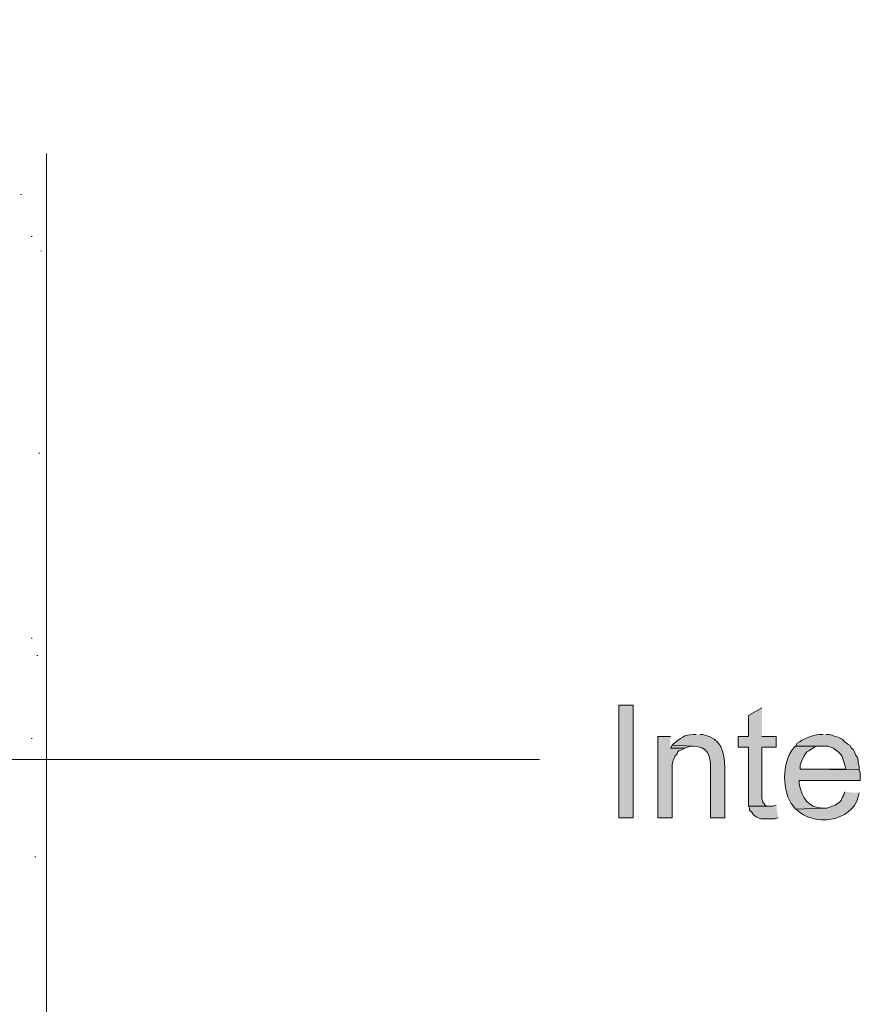
# Model space of a CAD drawing. Units: inches. Extents: x 7 to 205, y 5 to 291.
# Drawn here: x 151 to 169, y 171 to 193 of the extents above; entities that cross this region are included whole.
import ezdxf

# ---------------------------------------------------------------- set-up
doc = ezdxf.new("R2010")
doc.units = ezdxf.units.IN
doc.header["$MEASUREMENT"] = 0
doc.layers.add('Layer 1', color=7, linetype='Continuous')

msp = doc.modelspace()

# ---------------------------------------------------------------- hatches: boundary and pattern name
at = {"layer": 'Layer 1', "true_color": 0xffffff}
h = msp.add_hatch(color=7, dxfattribs=at)
h.dxf.hatch_style = 2
edge = h.paths.add_edge_path()
edge.add_spline(control_points=[(204.531, 5.199), (204.531, 5.199), (7.342, 5.199), (7.342, 5.199), (7.272, 5.199), (7.215, 5.255), (7.215, 5.326), (7.215, 5.326), (7.215, 290.864), (7.215, 290.864), (7.215, 290.934), (7.272, 290.991), (7.342, 290.991), (7.342, 290.991), (204.531, 290.991), (204.531, 290.991), (204.601, 290.991), (204.658, 290.934), (204.658, 290.864), (204.658, 290.864), (204.658, 5.326), (204.658, 5.326), (204.658, 5.255), (204.601, 5.199), (204.531, 5.199)], knot_values=[0, 0, 0, 0, 1, 1, 1, 2, 2, 2, 3, 3, 3, 4, 4, 4, 5, 5, 5, 6, 6, 6, 7, 7, 7, 8, 8, 8, 8], degree=3, periodic=1)
h.paths.add_polyline_path([(7.469, 5.453), (204.404, 5.453), (204.404, 290.737), (7.469, 290.737)])
h = msp.add_hatch(color=7, dxfattribs=at)
h.dxf.hatch_style = 2
edge = h.paths.add_edge_path()
edge.add_spline(control_points=[(204.531, 32.663), (204.531, 32.663), (7.342, 32.663), (7.342, 32.663), (7.336, 32.663), (7.332, 32.667), (7.332, 32.673), (7.332, 32.673), (7.332, 290.864), (7.332, 290.864), (7.332, 290.87), (7.336, 290.875), (7.342, 290.875), (7.342, 290.875), (204.531, 290.875), (204.531, 290.875), (204.537, 290.875), (204.542, 290.87), (204.542, 290.864), (204.542, 290.864), (204.542, 32.673), (204.542, 32.673), (204.542, 32.667), (204.537, 32.663), (204.531, 32.663)], knot_values=[0, 0, 0, 0, 1, 1, 1, 2, 2, 2, 3, 3, 3, 4, 4, 4, 5, 5, 5, 6, 6, 6, 7, 7, 7, 8, 8, 8, 8], degree=3, periodic=1)
h.paths.add_polyline_path([(7.353, 32.684), (204.52, 32.684), (204.52, 290.853), (7.353, 290.853)])
h = msp.add_hatch(color=7, dxfattribs=at)
h.dxf.hatch_style = 2
h.paths.add_polyline_path([(163.83, 174.928), (164.148, 174.928), (164.148, 177.426), (163.83, 177.426)])
for points in [[(167.005, 177.363), (166.709, 177.193), (166.709, 176.728), (166.476, 176.728), (166.476, 176.495), (166.709, 176.495), (166.709, 175.182), (167.174, 175.182), (167.132, 175.182), (167.068, 175.204), (167.068, 175.225), (167.026, 175.267), (167.026, 175.288), (167.005, 175.352), (167.005, 176.495), (167.322, 176.495), (167.322, 176.728), (167.005, 176.728)], [(164.973, 176.728), (164.698, 176.728), (164.698, 174.928), (165.015, 174.928), (165.015, 176.114), (165.037, 176.198), (165.058, 176.241), (165.079, 176.304), (165.121, 176.347), (165.142, 176.389), (165.163, 176.41), (165.227, 176.431), (165.291, 176.474), (164.973, 176.474)], [(165.015, 176.537), (164.973, 176.474), (165.291, 176.474), (165.417, 176.516), (165.481, 176.516)], [(167.322, 175.204), (167.238, 175.182), (166.709, 175.182), (166.73, 175.14), (166.73, 175.098), (166.772, 175.055), (166.814, 174.992), (166.878, 174.95), (166.92, 174.928), (166.984, 174.907), (167.28, 174.907), (167.365, 174.928)]]:
    msp.add_hatch(color=7, dxfattribs=at).paths.add_polyline_path(points)
h = msp.add_hatch(color=7, dxfattribs=at)
edge = h.paths.add_edge_path()
edge.add_spline(control_points=[(165.545, 176.77), (165.545, 176.77), (165.481, 176.77), (165.481, 176.77), (165.287, 176.78), (165.193, 176.679), (165.058, 176.579), (165.058, 176.579), (165.015, 176.537), (165.015, 176.537), (165.015, 176.537), (165.481, 176.516), (165.481, 176.516), (165.792, 176.503), (165.877, 176.314), (165.862, 176.029), (165.862, 176.029), (165.862, 174.928), (165.862, 174.928), (165.862, 174.928), (166.179, 174.928), (166.179, 174.928), (166.179, 174.928), (166.179, 176.029), (166.179, 176.029), (166.17, 176.401), (166.115, 176.691), (165.693, 176.77), (165.693, 176.77), (165.629, 176.77), (165.629, 176.77)], knot_values=[0, 0, 0, 0, 0.352778, 0.352778, 0.352778, 0.705556, 0.705556, 0.705556, 1.058333, 1.058333, 1.058333, 1.411111, 1.411111, 1.411111, 1.763889, 1.763889, 1.763889, 2.116667, 2.116667, 2.116667, 2.469444, 2.469444, 2.469444, 2.822222, 2.822222, 2.822222, 3.175, 3.175, 3.175, 3.527778, 3.527778, 3.527778, 3.527778], degree=3, periodic=0)
edge.add_line((165.629, 176.77), (165.545, 176.77))
h = msp.add_hatch(color=7, dxfattribs=at)
edge = h.paths.add_edge_path()
edge.add_spline(control_points=[(168.36, 176.77), (168.36, 176.77), (168.275, 176.77), (168.275, 176.77), (168.124, 176.768), (167.911, 176.669), (167.788, 176.579), (167.788, 176.579), (167.746, 176.516), (167.746, 176.516), (167.746, 176.516), (168.465, 176.516), (168.465, 176.516), (168.465, 176.516), (168.592, 176.474), (168.592, 176.474), (168.592, 176.474), (168.635, 176.431), (168.635, 176.431), (168.635, 176.431), (168.698, 176.389), (168.698, 176.389), (168.698, 176.389), (168.741, 176.347), (168.741, 176.347), (168.741, 176.347), (168.762, 176.325), (168.762, 176.325), (168.762, 176.325), (168.783, 176.283), (168.783, 176.283), (168.783, 176.283), (168.846, 176.093), (168.846, 176.093), (168.846, 176.093), (168.868, 176.008), (168.868, 176.008), (168.868, 176.008), (167.852, 176.008), (167.852, 176.008), (167.852, 176.008), (169.164, 175.987), (169.164, 175.987), (169.164, 175.987), (169.164, 176.071), (169.164, 176.071), (169.164, 176.071), (169.143, 176.135), (169.143, 176.135), (169.143, 176.135), (169.143, 176.198), (169.143, 176.198), (169.143, 176.198), (169.122, 176.262), (169.122, 176.262), (169.122, 176.262), (169.079, 176.325), (169.079, 176.325), (169.079, 176.325), (169.058, 176.389), (169.058, 176.389), (169.058, 176.389), (169.037, 176.431), (169.037, 176.431), (169.037, 176.431), (168.995, 176.474), (168.995, 176.474), (168.995, 176.474), (168.952, 176.537), (168.952, 176.537), (168.952, 176.537), (168.91, 176.558), (168.91, 176.558), (168.737, 176.71), (168.78, 176.68), (168.571, 176.749), (168.571, 176.749), (168.508, 176.77), (168.508, 176.77), (168.508, 176.77), (168.423, 176.77), (168.423, 176.77)], knot_values=[0, 0, 0, 0, 0.352778, 0.352778, 0.352778, 0.705556, 0.705556, 0.705556, 1.058333, 1.058333, 1.058333, 1.411111, 1.411111, 1.411111, 1.763889, 1.763889, 1.763889, 2.116667, 2.116667, 2.116667, 2.469444, 2.469444, 2.469444, 2.822222, 2.822222, 2.822222, 3.175, 3.175, 3.175, 3.527778, 3.527778, 3.527778, 3.880556, 3.880556, 3.880556, 4.233333, 4.233333, 4.233333, 4.586111, 4.586111, 4.586111, 4.938889, 4.938889, 4.938889, 5.291667, 5.291667, 5.291667, 5.644444, 5.644444, 5.644444, 5.997222, 5.997222, 5.997222, 6.35, 6.35, 6.35, 6.702778, 6.702778, 6.702778, 7.055556, 7.055556, 7.055556, 7.408333, 7.408333, 7.408333, 7.761111, 7.761111, 7.761111, 8.113889, 8.113889, 8.113889, 8.466667, 8.466667, 8.466667, 8.819444, 8.819444, 8.819444, 9.172222, 9.172222, 9.172222, 9.525, 9.525, 9.525, 9.525], degree=3, periodic=0)
edge.add_line((168.423, 176.77), (168.36, 176.77))
h = msp.add_hatch(color=7, dxfattribs=at)
edge = h.paths.add_edge_path()
edge.add_spline(control_points=[(167.746, 176.516), (167.746, 176.516), (167.703, 176.474), (167.703, 176.474), (167.449, 176.146), (167.434, 175.495), (167.703, 175.182), (167.703, 175.182), (167.746, 175.119), (167.746, 175.119), (167.746, 175.119), (168.381, 175.14), (168.381, 175.14), (168.381, 175.14), (168.36, 175.14), (168.36, 175.14), (168.017, 175.158), (167.902, 175.364), (167.83, 175.669), (167.83, 175.669), (167.83, 175.754), (167.83, 175.754), (167.83, 175.754), (169.185, 175.754), (169.185, 175.754), (169.185, 175.754), (169.185, 175.923), (169.185, 175.923), (169.185, 175.923), (169.164, 175.987), (169.164, 175.987), (169.164, 175.987), (167.852, 176.008), (167.852, 176.008), (167.852, 176.008), (167.852, 176.093), (167.852, 176.093), (167.852, 176.093), (167.894, 176.22), (167.894, 176.22), (167.894, 176.22), (167.936, 176.283), (167.936, 176.283), (167.936, 176.283), (167.957, 176.325), (167.957, 176.325), (167.957, 176.325), (168, 176.389), (168, 176.389), (168, 176.389), (168.042, 176.41), (168.042, 176.41), (168.042, 176.41), (168.169, 176.495), (168.169, 176.495), (168.169, 176.495), (168.233, 176.516), (168.233, 176.516), (168.233, 176.516), (168.36, 176.516), (168.36, 176.516)], knot_values=[0, 0, 0, 0, 0.352778, 0.352778, 0.352778, 0.705556, 0.705556, 0.705556, 1.058333, 1.058333, 1.058333, 1.411111, 1.411111, 1.411111, 1.763889, 1.763889, 1.763889, 2.116667, 2.116667, 2.116667, 2.469444, 2.469444, 2.469444, 2.822222, 2.822222, 2.822222, 3.175, 3.175, 3.175, 3.527778, 3.527778, 3.527778, 3.880556, 3.880556, 3.880556, 4.233333, 4.233333, 4.233333, 4.586111, 4.586111, 4.586111, 4.938889, 4.938889, 4.938889, 5.291667, 5.291667, 5.291667, 5.644444, 5.644444, 5.644444, 5.997222, 5.997222, 5.997222, 6.35, 6.35, 6.35, 6.702778, 6.702778, 6.702778, 7.055556, 7.055556, 7.055556, 7.055556], degree=3, periodic=0)
edge.add_line((168.36, 176.516), (167.746, 176.516))
h = msp.add_hatch(color=7, dxfattribs=at)
edge = h.paths.add_edge_path()
edge.add_spline(control_points=[(168.846, 175.5), (168.846, 175.5), (168.825, 175.436), (168.825, 175.436), (168.825, 175.436), (168.783, 175.373), (168.783, 175.373), (168.783, 175.373), (168.762, 175.309), (168.762, 175.309), (168.762, 175.309), (168.719, 175.267), (168.719, 175.267), (168.719, 175.267), (168.656, 175.225), (168.656, 175.225), (168.656, 175.225), (168.635, 175.204), (168.635, 175.204), (168.635, 175.204), (168.444, 175.14), (168.444, 175.14), (168.444, 175.14), (168.381, 175.14), (168.381, 175.14), (168.381, 175.14), (167.746, 175.119), (167.746, 175.119), (167.746, 175.119), (167.767, 175.119), (167.767, 175.119), (168.136, 174.722), (169.002, 174.825), (169.143, 175.394), (169.143, 175.394), (169.164, 175.479), (169.164, 175.479)], knot_values=[0, 0, 0, 0, 0.352778, 0.352778, 0.352778, 0.705556, 0.705556, 0.705556, 1.058333, 1.058333, 1.058333, 1.411111, 1.411111, 1.411111, 1.763889, 1.763889, 1.763889, 2.116667, 2.116667, 2.116667, 2.469444, 2.469444, 2.469444, 2.822222, 2.822222, 2.822222, 3.175, 3.175, 3.175, 3.527778, 3.527778, 3.527778, 3.880556, 3.880556, 3.880556, 4.233333, 4.233333, 4.233333, 4.233333], degree=3, periodic=0)
edge.add_line((169.164, 175.479), (168.846, 175.5))

# ---------------------------------------------------------------- linework, layer by layer
at = {"layer": 'Layer 1', "color": 7, "lineweight": 13, "true_color": 0xffffff}
msp.add_lwpolyline([(151.13, 189.66), (151.13, 154.418)], dxfattribs=at)
at = {"layer": 'Layer 1', "color": 253, "lineweight": 13, "true_color": 0xa2a2a2}
for points in [[(150.558, 188.75), (150.579, 188.75)], [(150.791, 187.819), (150.812, 187.819)], [(151.003, 187.501), (151.024, 187.501)], [(150.96, 183.014), (150.982, 183.014)], [(150.791, 178.908), (150.812, 178.908)], [(150.918, 178.527), (150.939, 178.527)], [(150.791, 176.685), (150.812, 176.685)], [(150.876, 174.061), (150.897, 174.061)]]:
    msp.add_lwpolyline(points, dxfattribs=at)
at = {"layer": 'Layer 1', "lineweight": 0}
for points in [[(163.83, 174.928), (164.148, 174.928), (164.148, 177.426), (163.83, 177.426), (163.83, 174.928)], [(167.005, 177.363), (166.709, 177.193), (166.709, 176.728), (166.476, 176.728), (166.476, 176.495), (166.709, 176.495), (166.709, 175.182), (167.174, 175.182), (167.132, 175.182), (167.068, 175.204), (167.068, 175.225), (167.026, 175.267), (167.026, 175.288), (167.005, 175.352), (167.005, 176.495), (167.322, 176.495), (167.322, 176.728), (167.005, 176.728)], [(164.973, 176.728), (164.698, 176.728), (164.698, 174.928), (165.015, 174.928), (165.015, 176.114), (165.037, 176.198), (165.058, 176.241), (165.079, 176.304), (165.121, 176.347), (165.142, 176.389), (165.163, 176.41), (165.227, 176.431), (165.291, 176.474), (164.973, 176.474)], [(165.015, 176.537), (164.973, 176.474), (165.291, 176.474), (165.417, 176.516), (165.481, 176.516)], [(167.322, 175.204), (167.238, 175.182), (166.709, 175.182), (166.73, 175.14), (166.73, 175.098), (166.772, 175.055), (166.814, 174.992), (166.878, 174.95), (166.92, 174.928), (166.984, 174.907), (167.28, 174.907), (167.365, 174.928)]]:
    msp.add_lwpolyline(points, dxfattribs=at)
at = {"layer": 'Layer 1', "color": 7, "lineweight": 5, "true_color": 0xffffff}
msp.add_lwpolyline([(162.073, 176.22), (149.331, 176.22)], dxfattribs=at)
at = {"layer": 'Layer 1', "lineweight": 0}
for points, knots in [([(204.531, 5.199), (204.531, 5.199), (7.342, 5.199), (7.342, 5.199), (7.272, 5.199), (7.215, 5.255), (7.215, 5.326), (7.215, 5.326), (7.215, 290.864), (7.215, 290.864), (7.215, 290.934), (7.272, 290.991), (7.342, 290.991), (7.342, 290.991), (204.531, 290.991), (204.531, 290.991), (204.601, 290.991), (204.658, 290.934), (204.658, 290.864), (204.658, 290.864), (204.658, 5.326), (204.658, 5.326), (204.658, 5.255), (204.601, 5.199), (204.531, 5.199)], [0, 0, 0, 0, 1, 1, 1, 2, 2, 2, 3, 3, 3, 4, 4, 4, 5, 5, 5, 6, 6, 6, 7, 7, 7, 8, 8, 8, 8]), ([(204.531, 32.663), (204.531, 32.663), (7.342, 32.663), (7.342, 32.663), (7.336, 32.663), (7.332, 32.667), (7.332, 32.673), (7.332, 32.673), (7.332, 290.864), (7.332, 290.864), (7.332, 290.87), (7.336, 290.875), (7.342, 290.875), (7.342, 290.875), (204.531, 290.875), (204.531, 290.875), (204.537, 290.875), (204.542, 290.87), (204.542, 290.864), (204.542, 290.864), (204.542, 32.673), (204.542, 32.673), (204.542, 32.667), (204.537, 32.663), (204.531, 32.663)], [0, 0, 0, 0, 1, 1, 1, 2, 2, 2, 3, 3, 3, 4, 4, 4, 5, 5, 5, 6, 6, 6, 7, 7, 7, 8, 8, 8, 8]), ([(165.545, 176.77), (165.545, 176.77), (165.481, 176.77), (165.481, 176.77), (165.287, 176.78), (165.193, 176.679), (165.058, 176.579), (165.058, 176.579), (165.015, 176.537), (165.015, 176.537), (165.015, 176.537), (165.481, 176.516), (165.481, 176.516), (165.792, 176.503), (165.877, 176.314), (165.862, 176.029), (165.862, 176.029), (165.862, 174.928), (165.862, 174.928), (165.862, 174.928), (166.179, 174.928), (166.179, 174.928), (166.179, 174.928), (166.179, 176.029), (166.179, 176.029), (166.17, 176.401), (166.115, 176.691), (165.693, 176.77), (165.693, 176.77), (165.629, 176.77), (165.629, 176.77)], [0, 0, 0, 0, 1, 1, 1, 2, 2, 2, 3, 3, 3, 4, 4, 4, 5, 5, 5, 6, 6, 6, 7, 7, 7, 8, 8, 8, 9, 9, 9, 10, 10, 10, 10]), ([(168.36, 176.77), (168.36, 176.77), (168.275, 176.77), (168.275, 176.77), (168.124, 176.768), (167.911, 176.669), (167.788, 176.579), (167.788, 176.579), (167.746, 176.516), (167.746, 176.516), (167.746, 176.516), (168.465, 176.516), (168.465, 176.516), (168.465, 176.516), (168.592, 176.474), (168.592, 176.474), (168.592, 176.474), (168.635, 176.431), (168.635, 176.431), (168.635, 176.431), (168.698, 176.389), (168.698, 176.389), (168.698, 176.389), (168.741, 176.347), (168.741, 176.347), (168.741, 176.347), (168.762, 176.325), (168.762, 176.325), (168.762, 176.325), (168.783, 176.283), (168.783, 176.283), (168.783, 176.283), (168.846, 176.093), (168.846, 176.093), (168.846, 176.093), (168.868, 176.008), (168.868, 176.008), (168.868, 176.008), (167.852, 176.008), (167.852, 176.008), (167.852, 176.008), (169.164, 175.987), (169.164, 175.987), (169.164, 175.987), (169.164, 176.071), (169.164, 176.071), (169.164, 176.071), (169.143, 176.135), (169.143, 176.135), (169.143, 176.135), (169.143, 176.198), (169.143, 176.198), (169.143, 176.198), (169.122, 176.262), (169.122, 176.262), (169.122, 176.262), (169.079, 176.325), (169.079, 176.325), (169.079, 176.325), (169.058, 176.389), (169.058, 176.389), (169.058, 176.389), (169.037, 176.431), (169.037, 176.431), (169.037, 176.431), (168.995, 176.474), (168.995, 176.474), (168.995, 176.474), (168.952, 176.537), (168.952, 176.537), (168.952, 176.537), (168.91, 176.558), (168.91, 176.558), (168.737, 176.71), (168.78, 176.68), (168.571, 176.749), (168.571, 176.749), (168.508, 176.77), (168.508, 176.77), (168.508, 176.77), (168.423, 176.77), (168.423, 176.77)], [0, 0, 0, 0, 1, 1, 1, 2, 2, 2, 3, 3, 3, 4, 4, 4, 5, 5, 5, 6, 6, 6, 7, 7, 7, 8, 8, 8, 9, 9, 9, 10, 10, 10, 11, 11, 11, 12, 12, 12, 13, 13, 13, 14, 14, 14, 15, 15, 15, 16, 16, 16, 17, 17, 17, 18, 18, 18, 19, 19, 19, 20, 20, 20, 21, 21, 21, 22, 22, 22, 23, 23, 23, 24, 24, 24, 25, 25, 25, 26, 26, 26, 27, 27, 27, 27]), ([(167.746, 176.516), (167.746, 176.516), (167.703, 176.474), (167.703, 176.474), (167.449, 176.146), (167.434, 175.495), (167.703, 175.182), (167.703, 175.182), (167.746, 175.119), (167.746, 175.119), (167.746, 175.119), (168.381, 175.14), (168.381, 175.14), (168.381, 175.14), (168.36, 175.14), (168.36, 175.14), (168.017, 175.158), (167.902, 175.364), (167.83, 175.669), (167.83, 175.669), (167.83, 175.754), (167.83, 175.754), (167.83, 175.754), (169.185, 175.754), (169.185, 175.754), (169.185, 175.754), (169.185, 175.923), (169.185, 175.923), (169.185, 175.923), (169.164, 175.987), (169.164, 175.987), (169.164, 175.987), (167.852, 176.008), (167.852, 176.008), (167.852, 176.008), (167.852, 176.093), (167.852, 176.093), (167.852, 176.093), (167.894, 176.22), (167.894, 176.22), (167.894, 176.22), (167.936, 176.283), (167.936, 176.283), (167.936, 176.283), (167.957, 176.325), (167.957, 176.325), (167.957, 176.325), (168, 176.389), (168, 176.389), (168, 176.389), (168.042, 176.41), (168.042, 176.41), (168.042, 176.41), (168.169, 176.495), (168.169, 176.495), (168.169, 176.495), (168.233, 176.516), (168.233, 176.516), (168.233, 176.516), (168.36, 176.516), (168.36, 176.516)], [0, 0, 0, 0, 1, 1, 1, 2, 2, 2, 3, 3, 3, 4, 4, 4, 5, 5, 5, 6, 6, 6, 7, 7, 7, 8, 8, 8, 9, 9, 9, 10, 10, 10, 11, 11, 11, 12, 12, 12, 13, 13, 13, 14, 14, 14, 15, 15, 15, 16, 16, 16, 17, 17, 17, 18, 18, 18, 19, 19, 19, 20, 20, 20, 20]), ([(168.846, 175.5), (168.846, 175.5), (168.825, 175.436), (168.825, 175.436), (168.825, 175.436), (168.783, 175.373), (168.783, 175.373), (168.783, 175.373), (168.762, 175.309), (168.762, 175.309), (168.762, 175.309), (168.719, 175.267), (168.719, 175.267), (168.719, 175.267), (168.656, 175.225), (168.656, 175.225), (168.656, 175.225), (168.635, 175.204), (168.635, 175.204), (168.635, 175.204), (168.444, 175.14), (168.444, 175.14), (168.444, 175.14), (168.381, 175.14), (168.381, 175.14), (168.381, 175.14), (167.746, 175.119), (167.746, 175.119), (167.746, 175.119), (167.767, 175.119), (167.767, 175.119), (168.136, 174.722), (169.002, 174.825), (169.143, 175.394), (169.143, 175.394), (169.164, 175.479), (169.164, 175.479)], [0, 0, 0, 0, 1, 1, 1, 2, 2, 2, 3, 3, 3, 4, 4, 4, 5, 5, 5, 6, 6, 6, 7, 7, 7, 8, 8, 8, 9, 9, 9, 10, 10, 10, 11, 11, 11, 12, 12, 12, 12])]:
    msp.add_open_spline(points, degree=3, knots=knots, dxfattribs=at)

doc.saveas('drawing.dxf')
